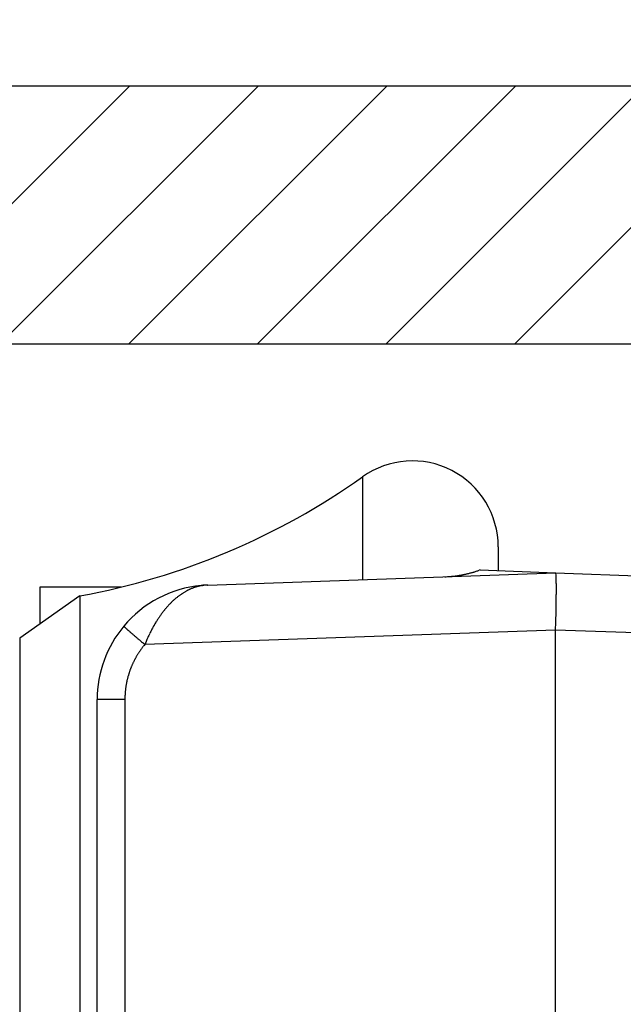
# Model space of a CAD drawing. Units: millimetres. Extents: x 264 to 7125, y -131 to 5380.
# Drawn here: x 4513 to 4523, y 3378 to 3395 of the extents above; entities that cross this region are included whole.
import ezdxf

# ---------------------------------------------------------------- set-up
doc = ezdxf.new("R2010")
doc.units = ezdxf.units.MM
for name, color, linetype in [('dimension-Bemassung', 5, 'Continuous'), ('hatching-Schraffur', 5, 'Continuous'), ('helpline-Hilfslinie', 2, 'Continuous'), ('outline-Körperkante', 7, 'Continuous')]:
    doc.layers.add(name, color=color, linetype=linetype)
doc.layers.get('0').off()
doc.layers.get('helpline-Hilfslinie').off()
doc.styles.get("Standard").update_dxf_attribs({"font": 'ARIAL.TTF'})
doc.dimstyles.new('ISO-5.0', dxfattribs={"dimtxt": 5, "dimasz": 5, "dimexe": 1.25, "dimexo": 0.625, "dimgap": 1, "dimtad": 1, "dimdec": 0, "dimtxsty": 'Standard', "dimcen": 2.5, "dimclrd": 256, "dimclre": 256, "dimadec": 0, "dimazin": 0, "dimtfac": 1, "dimtdec": 0, "dimtmove": 0, "dimatfit": 3, "dimfxl": 1, "dimlwd": -1, "dimlwe": -1, "dimarcsym": 0})

# ---------------------------------------------------------------- blocks, each defined once
blk = doc.blocks.new('*D65')
at = {"layer": 'dimension-Bemassung'}
for p, q in [((4428.285, 3400.45), (4428.285, 3437.003)), ((4632.048, 3381.793), (4632.048, 3437.003)), ((4433.285, 3435.753), (4627.048, 3435.753))]:
    blk.add_line(p, q, dxfattribs=at)
for points in [[(4433.285, 3436.586), (4433.285, 3434.919), (4428.285, 3435.753)], [(4627.048, 3436.586), (4627.048, 3434.919), (4632.048, 3435.753)]]:
    blk.add_solid(points, dxfattribs=at)
at = {"layer": 'dimension-Bemassung', "color": 0, "insert": (4525.412, 3439.305), "char_height": 5, "attachment_point": 5}
blk.add_mtext('204', dxfattribs=at)
blk = doc.blocks.new('407044_WD2201_Kämpferprofil')
at = {"layer": 'hatching-Schraffur'}
h = blk.add_hatch(dxfattribs=at)
h.set_pattern_fill('ANSI31', color=256, scale=0.5, style=0)
h.set_pattern_definition([(45, (0, 100), (-1.122532, 1.122532), [])])
h.paths.add_polyline_path([(9.506, 79.134), (9.006, 80), (9.506, 80.866), (9.506, 95.5), (39.052, 95.5, -0.332369), (41.929, 93.35), (43.85, 93.35, -0.414214), (46, 95.5), (56.463, 95.5, -0.382162), (59.445, 92.831), (59.562, 91.779, 0.382162), (61.549, 90), (67, 90), (67, 97), (64.7, 97), (64.7, 92.5), (62.5, 92.5), (62, 97), (62, 99), (60, 99), (60, 100), (0, 100), (0, 97), (0.5, 93), (2.3, 93), (2.306, 97), (5.006, 97), (5.006, 64.326), (5.006, 49.32, 0.176327), (6.176, 46.106), (6.767, 45.401, -0.339454), (6.82, 44.185), (5.736, 42.636, 0.459471), (5.856, 42.197), (11.453, 39.587, 0.107142), (13.006, 39.25), (13.006, 40.85, -1.208029), (13.795, 45), (18.467, 45, 0.57735), (19.506, 45), (23.506, 45, 0.411525), (24.321, 44.778), (29.506, 47.771), (29.506, 50), (23.955, 50, 0.816497), (19.056, 50), (12.506, 50), (12.506, 51), (9.506, 51), (9.506, 64.134), (9.006, 65), (9.506, 65.866)])
h.paths.add_polyline_path([(43.85, 93.35), (41.929, 93.35, -0.041408), (42.03, 92.864, 0.378993), (46, 89.35), (46, 91.2, -0.414214)], flags=17)
h.paths.add_polyline_path([(48.807, 90.5), (50, 90.5), (50, 92.5), (47.975, 92.5, -0.299597), (46, 91.2), (46, 89.35, 0.196923)], flags=17)
h.paths.add_polyline_path([(14.812, 41.834, -0.254686), (13.006, 40.85), (13.006, 39.25, 0.254686), (16.156, 40.966, 1)], flags=17)
at = {"layer": 'outline-Körperkante'}
blk.add_lwpolyline([(9.506, 95.5), (39.052, 95.5, -0.378993), (42.03, 92.864, 0.622365), (48.807, 90.5)], format="xyb", dxfattribs=at)
blk.add_lwpolyline([(60, 100), (0, 100)], dxfattribs=at)
blk = doc.blocks.new('WinDrive2201_LR12_Drive')
at = {"layer": 'outline-Körperkante'}
for p, q in [((7.13, 43.678), (7.13, 41.883)), ((9.5, 42.455), (9.5, 42.034)), ((4.43, 41.788), (10.5, 42)), ((9.186, 42.053), (9.165, 42.045)), ((9.186, 42.053), (10.5, 42)), ((10.5, 42), (15.929, 41.81)), ((10.5, 42), (10.502, 41.999)), ((4.312, 41.78), (4.313, 41.78)), ((4.34, 41.78), (4.321, 41.777)), ((4.43, 41.788), (4.429, 41.788)), ((4.43, 41.788), (4.43, 41.788)), ((1.5, 41.751), (1.5, 41.109)), ((2.917, 41.751), (1.5, 41.751)), ((2.199, 41.598), (1.147, 40.862)), ((2.199, 41.598), (2.199, 6.402)), ((2.964, 41.071), (2.965, 41.07)), ((10.5, 41.001), (3.331, 40.75)), ((10.5, 12.545), (10.5, 41.001)), ((14.039, 40.877), (10.5, 41.001)), ((1.147, 40.862), (1.147, 7.138)), ((3.331, 40.75), (3.318, 40.734)), ((2.5, 27.006), (2.5, 39.789)), ((2.983, 39.789), (2.5, 39.789)), ((2.983, 39.789), (2.983, 15.211))]:
    blk.add_line(p, q, dxfattribs=at)
for centre, radius, start, end in [((8, 42.455), 1.5, 0, 125.4302), ((0, 53.7), 12.3, 280.2984, 305.4302), ((8.504, 43.902), 1.971, 276.6043, 277.2065), ((8.481, 44.062), 2.132, 277.2771, 277.8271), ((8.497, 43.939), 2.008, 277.8589, 278.4483), ((8.506, 43.897), 1.965, 278.3715, 278.9786), ((8.499, 43.929), 1.997, 279.0277, 279.626), ((8.497, 43.944), 2.013, 279.62, 280.215), ((8.499, 43.933), 2.002, 280.212, 280.8128), ((8.5, 43.931), 1.999, 280.8107, 281.4144), ((8.499, 43.932), 2.001, 281.4116, 282.0166), ((8.499, 43.935), 2.004, 282.0088, 282.6149), ((8.498, 43.933), 2.002, 282.6539, 283.2626), ((8.499, 43.934), 2.003, 283.223, 283.8332), ((8.498, 43.934), 2.003, 283.8665, 284.4787), ((8.499, 43.936), 2.004, 284.4544, 285.0681), ((8.498, 43.934), 2.003, 285.0965, 285.7124), ((8.498, 43.936), 2.005, 285.6842, 286.3013), ((8.497, 43.937), 2.006, 286.3189, 286.9377), ((8.498, 43.936), 2.005, 286.9398, 287.5605), ((8.5, 43.93), 1.998, 287.5487, 288.1732), ((8.497, 43.939), 2.008, 288.1813, 288.8047), ((8.489, 43.961), 2.031, 288.8046, 289.4223), ((10.499, 41.996), 0.004, 354.44, 52.7682), ((10.481, 41.987), 0.0234, 6.3096, 21.5843), ((10.425, 41.972), 0.0819, 6.4254, 12.4775), ((10.316, 41.952), 0.193, 5.1144, 8.4827), ((10.121, 41.928), 0.389, 4.1015, 6.1612), ((9.827, 41.901), 0.684, 3.1929, 4.5988), ((4.5, 39.789), 2, 95.388, 140.1585), ((4.462, 40.983), 0.807, 100.038, 101.3835), ((4.5, 39.789), 2, 92, 95.388), ((4.324, 41.66), 0.121, 94.8082, 95.2399), ((4.324, 41.659), 0.122, 94.1352, 94.567), ((4.323, 41.66), 0.121, 93.5563, 93.9883), ((4.324, 41.659), 0.122, 93.5153, 93.9475), ((4.323, 41.66), 0.121, 92.3007, 92.7331), ((4.325, 41.659), 0.122, 92.8946, 93.3271), ((4.323, 41.659), 0.122, 91.6514, 92.084), ((4.324, 41.659), 0.122, 91.6514, 92.084), ((4.324, 41.66), 0.121, 91.0427, 91.4753), ((4.323, 41.659), 0.122, 90.4064, 90.8391), ((4.324, 41.659), 0.122, 90.4065, 90.839), ((4.324, 41.659), 0.122, 89.784, 90.216), ((4.323, 41.66), 0.121, 89.1543, 89.5865), ((4.324, 41.659), 0.122, 89.1608, 89.5936), ((4.324, 41.659), 0.122, 88.5389, 88.9704), ((4.323, 41.658), 0.123, 87.918, 88.3466), ((4.324, 41.659), 0.122, 87.9164, 88.3483), ((4.324, 41.661), 0.12, 87.2903, 87.7306), ((4.323, 41.657), 0.124, 86.6755, 87.1029), ((4.322, 41.65), 0.131, 86.0284, 86.4271), ((4.324, 41.659), 0.121, 86.0888, 86.5284), ((4.325, 41.677), 0.104, 85.5243, 86.0474), ((4.322, 41.652), 0.129, 84.6653, 85.0619), ((4.305, 41.444), 0.338, 84.9312, 85.0675), ((4.325, 41.674), 0.107, 84.2286, 84.7868), ((4.326, 41.685), 0.0957, 83.0624, 84.02), ((4.308, 41.525), 0.257, 82.9128, 83.3799), ((3.959, 45.043), 3.285, 276.6612, 276.7151), ((4.195, 43.025), 1.253, 276.7988, 276.9061), ((4.117, 43.697), 1.93, 276.7753, 276.8204), ((5.625, 31.102), 10.755, 96.8203, 96.8266), ((3.776, 46.431), 4.685, 277.0085, 277.0245), ((3.906, 45.578), 3.822, 276.651, 276.6716), ((2.427, 57.06), 15.399, 277.1747, 277.1798), ((6.374, 25.229), 16.675, 96.9612, 96.9657), ((5.291, 33.991), 7.847, 96.8549, 96.8647), ((4.936, 36.992), 4.825, 96.9033, 96.9191), ((4.74, 38.595), 3.21, 96.8478, 96.8717), ((4.674, 39.346), 2.456, 97.3786, 97.4094), ((4.583, 39.81), 1.985, 96.4639, 96.5022), ((4.564, 40.106), 1.689, 96.8887, 96.9338), ((4.536, 40.359), 1.434, 96.9371, 96.9898), ((4.517, 40.525), 1.267, 96.9336, 96.9933), ((4.492, 40.664), 1.126, 96.4493, 96.5169), ((4.482, 40.771), 1.019, 96.4951, 96.5692), ((4.48, 40.862), 0.928, 96.9761, 97.0569), ((4.464, 40.887), 0.901, 96.0582, 96.1419), ((4.472, 40.886), 0.904, 96.4903, 96.5739), ((4.474, 40.894), 0.895, 96.5401, 96.6238), ((4.468, 40.893), 0.896, 96.0579, 96.1422), ((4.468, 40.903), 0.886, 96.1043, 96.1889), ((4.469, 40.907), 0.882, 96.1042, 96.1891), ((4.47, 40.91), 0.879, 96.104, 96.1892), ((4.465, 40.914), 0.875, 95.6678, 95.7534), ((4.466, 40.918), 0.871, 95.6676, 95.7536), ((4.466, 40.928), 0.861, 95.7114, 95.7977), ((4.467, 40.925), 0.864, 95.6673, 95.7539), ((4.468, 40.935), 0.854, 95.7111, 95.7981), ((4.463, 40.932), 0.857, 95.2302, 95.3176), ((4.464, 40.942), 0.847, 95.2707, 95.3584), ((4.465, 40.946), 0.843, 95.2705, 95.3586), ((4.466, 40.95), 0.839, 95.2703, 95.3588), ((4.467, 40.953), 0.836, 95.2701, 95.359), ((4.461, 40.964), 0.825, 94.8672, 94.9564), ((4.462, 40.961), 0.828, 94.8291, 94.9187), ((4.463, 40.971), 0.817, 94.8668, 94.9568), ((4.464, 40.969), 0.82, 94.8287, 94.9191), ((4.459, 40.979), 0.81, 94.4217, 94.5126), ((4.466, 40.983), 0.806, 94.8661, 94.9574), ((4.461, 40.987), 0.802, 94.4213, 94.513), ((4.462, 40.996), 0.792, 94.4561, 94.5482), ((4.457, 40.993), 0.796, 93.9758, 94.0682), ((4.464, 40.998), 0.791, 94.4206, 94.5137), ((4.458, 41.014), 0.775, 94.0065, 94.1006), ((4.46, 41.005), 0.783, 94.007, 94.1001), ((4.463, 40.974), 0.815, 94.0088, 94.0983), ((4.461, 40.93), 0.859, 93.562, 93.6469), ((4.474, 40.854), 0.936, 94.0146, 94.0925), ((4.473, 40.786), 1.003, 93.5969, 93.669), ((4.48, 40.682), 1.107, 93.5715, 93.6374), ((4.479, 40.589), 1.2, 93.1497, 93.2099), ((4.499, 40.444), 1.346, 93.6061, 93.6598), ((4.51, 40.283), 1.507, 93.609, 93.6569), ((4.513, 40.047), 1.743, 93.1591, 93.2006), ((4.529, 39.782), 2.008, 93.1874, 93.2231), ((4.556, 39.315), 2.477, 93.1652, 93.1944), ((4.616, 38.716), 3.078, 93.6503, 93.6736), ((4.663, 37.461), 4.333, 93.1969, 93.2135), ((4.44, 41.479), 0.309, 93.1464, 93.2132), ((4.473, 40.975), 0.814, 93.5594, 93.5933), ((4.791, 35.204), 6.594, 93.1998, 93.2107), ((4.499, 40.194), 1.595, 92.7225, 92.7301), ((4.519, 39.881), 1.909, 92.8594, 92.8654), ((4.34, 43.286), 1.5, 273.1764, 273.1833), ((4.445, 41.252), 0.536, 92.3731, 92.3988), ((5.254, 26.963), 14.848, 93.2028, 93.2076), ((4.402, 42.271), 0.484, 272.7139, 272.7388), ((4.394, 42.395), 0.608, 272.853, 272.8718), ((4.384, 42.64), 0.853, 272.7193, 272.7334), ((4.365, 43.03), 1.244, 272.7215, 272.7312), ((4.234, 45.763), 3.98, 272.7248, 272.7278), ((2.612, 79.246), 37.502, 272.7693, 272.7712), ((4.403, 42.01), 0.223, 275.6848, 275.7364), ((4.413, 42.047), 0.259, 272.7031, 272.7496), ((4.411, 42.083), 0.295, 272.7059, 272.7467), ((4.409, 42.109), 0.321, 272.8446, 272.8803), ((4.406, 42.189), 0.401, 272.7113, 272.7413), ((4.062, 48.279), 6.502, 273.1997, 273.2107), ((4.419, 41.953), 0.165, 272.6899, 272.7627), ((4.418, 41.957), 0.169, 272.8284, 272.8964), ((4.417, 41.981), 0.193, 272.6952, 272.7575), ((4.416, 41.998), 0.21, 272.6977, 272.7549), ((4.416, 41.91), 0.122, 275.3908, 275.4898), ((4.421, 41.91), 0.123, 272.8156, 272.9092), ((4.421, 41.923), 0.136, 272.6819, 272.7707), ((4.413, 41.932), 0.145, 275.3987, 275.482), ((4.419, 41.934), 0.146, 272.8232, 272.9016), ((4.138, 46.916), 5.137, 273.2241, 273.2379), ((4.419, 41.881), 0.0936, 275.6491, 275.7721), ((4.423, 41.89), 0.102, 272.667, 272.7856), ((4.418, 41.894), 0.107, 275.3836, 275.4971), ((4.423, 41.893), 0.105, 272.8079, 272.9169), ((4.422, 41.904), 0.116, 272.6745, 272.7781), ((4.065, 48.229), 6.452, 273.2255, 273.2365), ((4.426, 41.87), 0.0815, 272.6524, 272.8002), ((4.421, 41.873), 0.0856, 275.3697, 275.5109), ((4.421, 41.876), 0.0885, 275.3721, 275.5086), ((4.425, 41.879), 0.0911, 272.6602, 272.7924), ((4.42, 41.882), 0.0944, 275.3763, 275.5044), ((4.422, 41.87), 0.0827, 275.3672, 275.5134), ((4.422, 41.869), 0.081, 275.3658, 275.5149), ((8.381, 46.028), 4.1, 272.6364, 273.2711), ((8.54, 43.485), 1.551, 272.7708, 274.055), ((8.529, 43.665), 1.732, 273.99, 274.7417), ((8.186, 47.054), 5.139, 275.4353, 275.6342), ((8.487, 44.015), 2.085, 275.5917, 276.1351), ((8.536, 43.636), 1.702, 275.8772, 276.5872), ((9.401, 41.87), 1.111, 2.5493, 3.5565), ((8.855, 41.841), 1.658, 1.9426, 2.7164), ((8.138, 41.81), 2.375, 1.4999, 2.1056), ((7.282, 41.782), 3.232, 1.1072, 1.6021), ((6.232, 41.757), 4.282, 0.7524, 1.1611), ((5.055, 41.736), 5.46, 0.465, 0.8131), ((3.694, 41.719), 6.821, 0.2209, 0.5198), ((4.62, 40.673), 1.156, 126.1908, 127.2909), ((4.603, 40.697), 1.127, 125.0857, 126.2019), ((4.587, 40.721), 1.098, 123.9932, 125.127), ((4.572, 40.742), 1.072, 122.8199, 123.9692), ((4.558, 40.764), 1.046, 121.6817, 122.848), ((4.546, 40.784), 1.023, 120.499, 121.6801), ((4.535, 40.804), 1, 119.3401, 120.5373), ((4.524, 40.822), 0.979, 118.0888, 119.2999), ((4.515, 40.84), 0.959, 116.901, 118.1271), ((4.507, 40.857), 0.941, 115.6685, 116.9074), ((4.5, 40.873), 0.923, 114.4403, 115.6929), ((4.493, 40.886), 0.908, 113.1301, 114.3941), ((4.488, 40.901), 0.893, 111.902, 113.1781), ((4.483, 40.913), 0.88, 110.6195, 111.9056), ((4.478, 40.925), 0.866, 109.3124, 110.6088), ((4.475, 40.935), 0.856, 108.0151, 109.3195), ((4.471, 40.945), 0.845, 106.7028, 108.0159), ((4.469, 40.954), 0.836, 105.3753, 106.6953), ((4.467, 40.961), 0.829, 104.0762, 105.4018), ((4.466, 40.966), 0.824, 102.7246, 104.052), ((4.464, 40.974), 0.816, 101.3937, 102.7284), ((2.233, 41.711), 8.281, 359.9743, 0.237), ((0.599, 41.704), 9.915, 359.7841, 0.0156), ((-1.127, 41.707), 11.642, 359.5967, 359.8035), ((-2.825, 41.719), 13.339, 359.4088, 359.5969), ((4.904, 40.361), 1.579, 137.2038, 138.1207), ((4.874, 40.39), 1.538, 136.3196, 137.2501), ((4.844, 40.418), 1.496, 135.3498, 136.2937), ((4.814, 40.449), 1.453, 134.4198, 135.3806), ((4.783, 40.48), 1.41, 133.4333, 134.4112), ((4.755, 40.511), 1.368, 132.4741, 133.4704), ((4.729, 40.539), 1.33, 131.4754, 132.4881), ((4.704, 40.569), 1.291, 130.4685, 131.4995), ((4.681, 40.595), 1.256, 129.3872, 130.4348), ((4.659, 40.623), 1.22, 128.3675, 129.4332), ((4.64, 40.648), 1.189, 127.2936, 128.3758), ((-9.541, 41.798), 20.056, 358.8414, 358.9813), ((-9.141, 41.785), 19.656, 358.9993, 359.1374), ((-4.41, 41.729), 14.924, 359.2573, 359.4317), ((-6.483, 41.75), 16.998, 359.1212, 359.2781), ((5.179, 40.139), 1.932, 144.1955, 145.0246), ((5.138, 40.17), 1.882, 143.3858, 144.2269), ((5.101, 40.196), 1.836, 142.5071, 143.3579), ((5.063, 40.227), 1.787, 141.6768, 142.5396), ((5.03, 40.253), 1.745, 140.7961, 141.6688), ((4.995, 40.282), 1.7, 139.9364, 140.8214), ((4.964, 40.309), 1.658, 139.0447, 139.9398), ((4.932, 40.336), 1.616, 138.1414, 139.0488), ((-41.526, 42.521), 52.05, 358.6014, 358.6496), ((-13.748, 41.868), 24.264, 358.6435, 358.7569), ((-8.629, 41.779), 19.144, 358.6923, 358.844), ((5.485, 39.941), 2.297, 149.7386, 150.5026), ((5.457, 39.958), 2.265, 148.9696, 149.7339), ((5.413, 39.985), 2.213, 148.2218, 148.9938), ((5.355, 40.021), 2.144, 147.4342, 148.2207), ((5.302, 40.055), 2.082, 146.648, 147.4481), ((5.263, 40.081), 2.035, 145.834, 146.6419), ((5.22, 40.111), 1.982, 145.031, 145.8499), ((-45.468, 42.85), 55.999, 358.1071, 358.2195), ((-10.92, 41.808), 21.435, 358.1355, 358.3611), ((-11.972, 41.845), 22.488, 358.342, 358.4837), ((4.5, 39.789), 2, 140.1585, 180), ((2.966, 41.07), 0.00163, 179.5903, 245.6482), ((2.978, 41.077), 0.0149, 213.8263, 225.189), ((3.011, 41.103), 0.0569, 220.3722, 224.5469), ((3.071, 41.157), 0.138, 223.1967, 225.4657), ((3.174, 41.257), 0.282, 224.7334, 226.1065), ((3.327, 41.411), 0.498, 225.7336, 226.6659), ((3.543, 41.638), 0.811, 226.5147, 227.1805), ((3.821, 41.932), 1.216, 227.0264, 227.5368), ((4.179, 42.319), 1.744, 227.438, 227.8369), ((4.607, 42.786), 2.377, 227.7491, 228.0746), ((5.128, 43.362), 3.154, 228.0197, 228.2882), ((5.709, 44.012), 4.026, 228.27, 228.4985), ((6.378, 44.769), 5.036, 228.5033, 228.6993), ((7.102, 45.583), 6.125, 228.6401, 228.8121), ((7.904, 46.496), 7.34, 228.7912, 228.9426), ((8.757, 47.472), 8.636, 228.9316, 229.0668), ((9.591, 48.438), 9.913, 229.0799, 229.2027), ((10.376, 49.343), 11.111, 229.1869, 229.3008), ((11.406, 50.529), 12.681, 229.2707, 229.3728), ((10.481, 37.449), 7.881, 153.7651, 153.9715), ((5.956, 39.682), 2.835, 153.1854, 153.8159), ((5.417, 39.969), 2.224, 152.6681, 153.5187), ((5.682, 39.83), 2.524, 151.9155, 152.6394), ((5.809, 39.759), 2.669, 151.1762, 151.8418), ((5.602, 39.873), 2.433, 150.4541, 151.1805), ((12.723, 52.065), 14.705, 229.3727, 229.4625), ((12.933, 52.311), 15.029, 229.4627, 229.5536), ((12.506, 51.818), 14.376, 229.5756, 229.6742), ((15.057, 54.793), 18.295, 229.6136, 229.6871), ((28.809, 71.004), 39.554, 229.6884, 229.7193), ((14.221, 53.823), 17.014, 229.7931, 229.8848), ((13.766, 53.28), 16.306, 229.8774, 230.0231), ((30.872, 73.615), 42.879, 229.9642, 230.0364), ((9.051, 38.342), 6.206, 156.467, 157.1732), ((5.421, 39.949), 2.237, 155.5774, 157.0632), ((5.58, 39.881), 2.41, 154.7891, 155.6714), ((4.493, 39.783), 1.512, 148.1416, 148.9315), ((4.492, 39.783), 1.511, 147.3168, 148.1074), ((4.491, 39.784), 1.509, 146.547, 147.3384), ((4.489, 39.785), 1.508, 145.7308, 146.5232), ((4.487, 39.786), 1.505, 144.9603, 145.7537), ((4.485, 39.787), 1.504, 144.1289, 144.9235), ((4.482, 39.79), 1.499, 143.3481, 144.1442), ((4.479, 39.792), 1.496, 142.5385, 143.3368), ((4.478, 39.793), 1.494, 141.7736, 142.5729), ((4.478, 39.792), 1.495, 140.9152, 141.7136), ((4.49, 39.785), 1.509, 155.2872, 156.0794), ((4.491, 39.784), 1.51, 154.4646, 155.256), ((4.493, 39.783), 1.512, 153.6785, 154.469), ((4.494, 39.783), 1.513, 152.8926, 153.6826), ((4.494, 39.783), 1.513, 152.0937, 152.8833), ((4.495, 39.782), 1.514, 151.3083, 152.0976), ((4.495, 39.782), 1.514, 150.4841, 151.2733), ((4.494, 39.782), 1.514, 149.7207, 150.51), ((4.494, 39.782), 1.514, 148.9099, 149.6995), ((4.481, 39.79), 1.498, 162.4783, 163.2759), ((4.477, 39.791), 1.494, 161.6775, 162.4774), ((4.476, 39.792), 1.493, 160.8954, 161.6962), ((4.476, 39.792), 1.493, 160.088, 160.8888), ((4.477, 39.792), 1.494, 159.2884, 160.0882), ((4.481, 39.789), 1.499, 158.4474, 159.245), ((4.484, 39.788), 1.502, 157.6731, 158.469), ((4.486, 39.787), 1.504, 156.873, 157.6675), ((4.489, 39.786), 1.507, 156.073, 156.8664), ((4.494, 39.788), 1.512, 169.6727, 170.464), ((4.504, 39.785), 1.522, 168.8529, 169.6376), ((4.496, 39.787), 1.513, 168.0743, 168.8642), ((4.491, 39.788), 1.508, 167.2865, 168.0789), ((4.492, 39.787), 1.51, 166.4737, 167.2654), ((4.492, 39.788), 1.509, 165.681, 166.473), ((4.489, 39.788), 1.506, 164.8876, 165.6812), ((4.486, 39.789), 1.504, 164.0873, 164.8821), ((4.485, 39.789), 1.502, 163.2945, 164.0906), ((4.279, 39.81), 1.295, 176.2042, 177.2409), ((7.153, 39.548), 4.182, 174.9758, 175.2261), ((4.56, 39.778), 1.578, 174.3208, 175.0541), ((4.261, 39.816), 1.276, 173.7006, 174.6662), ((4.472, 39.792), 1.489, 172.8761, 173.6851), ((4.6, 39.773), 1.618, 172.0245, 172.757), ((4.503, 39.785), 1.52, 171.2091, 171.9935), ((4.467, 39.792), 1.484, 170.4585, 171.2657), ((6.074, 39.742), 3.092, 178.253, 179.1293), ((4.139, 39.816), 1.155, 177.168, 178.9587)]:
    blk.add_arc(centre, radius, start, end, dxfattribs=at)
blk = doc.blocks.new('SR_WD2201_Tel_LR22B_Antriebsquerschnitt')
blk.add_blockref('407044_WD2201_Kämpferprofil', (61.994, 0))
at = {"layer": 'helpline-Hilfslinie'}
blk.add_blockref('WinDrive2201_LR12_Drive', (83.5, 49.5), dxfattribs=at)

msp = doc.modelspace()

# ---------------------------------------------------------------- block references
at = {"layer": 'outline-Körperkante'}
msp.add_blockref('SR_WD2201_Tel_LR22B_Antriebsquerschnitt', (4428.2852, 3293.5338), dxfattribs=at)

# ---------------------------------------------------------------- dimensions: what is measured, and where the dimension line sits
at = {"layer": 'dimension-Bemassung'}
dim = msp.add_linear_dim(base=(4632.0482, 3435.7526), p1=(4428.2852, 3399.8255), p2=(4632.0482, 3381.1676), dimstyle='ISO-5.0', dxfattribs=at)
dim.commit()
dim.dimension.update_dxf_attribs({"geometry": '*D65', "text_midpoint": (4525.4115, 3435.7526), "dimtype": 160})

doc.saveas('drawing.dxf')
